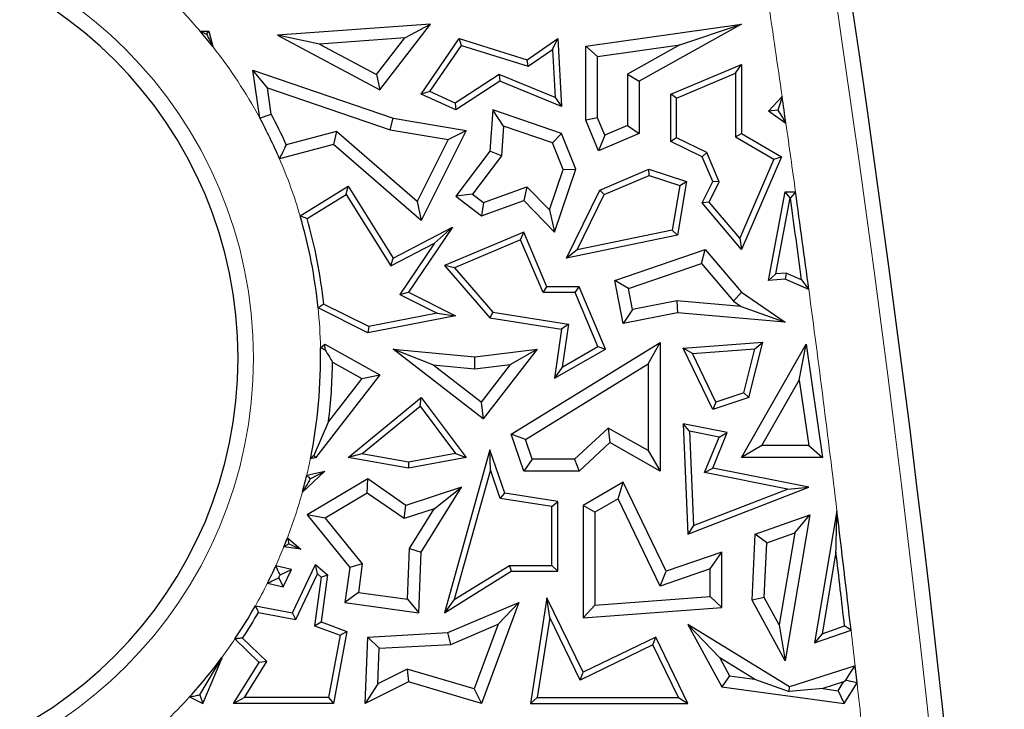
# Model space of a CAD drawing. Units: millimetres. Extents: x 0 to 420, y 0 to 297.
# Drawn here: x 122 to 129, y 101 to 106 of the extents above; entities that cross this region are included whole.
import ezdxf

# ---------------------------------------------------------------- set-up
doc = ezdxf.new("R2010")
doc.units = ezdxf.units.MM

msp = doc.modelspace()

# ---------------------------------------------------------------- linework, layer by layer
at = {"color": 7, "linetype": 'Continuous', "lineweight": 25}
for p, q in [((124.7838, 106.0545), (123.6498, 105.972)), ((124.4071, 105.5676), (124.7838, 106.0545)), ((124.5932, 105.9522), (124.7838, 106.0545)), ((125.9348, 105.8908), (127.0897, 106.0545)), ((127.0897, 106.0545), (126.3325, 105.6314)), ((126.6339, 105.9008), (127.0897, 106.0545)), ((123.0763, 106.0016), (123.141, 106.0016)), ((123.1237, 105.9795), (123.141, 106.0016)), ((123.141, 106.0016), (123.1685, 105.889)), ((123.9602, 105.9062), (123.6498, 105.972)), ((123.6498, 105.972), (124.4071, 105.5676)), ((124.5932, 105.9522), (123.9602, 105.9062)), ((124.3829, 105.6804), (124.5932, 105.9522)), ((123.9602, 105.9062), (124.3829, 105.6804)), ((124.7139, 105.5361), (124.9966, 105.9476)), ((124.78, 105.5544), (125.0146, 105.8959)), ((125.0146, 105.8959), (124.9966, 105.9476)), ((124.9966, 105.9476), (125.5013, 105.7902)), ((125.0146, 105.8959), (125.5088, 105.7417)), ((125.5013, 105.7902), (125.7271, 105.9476)), ((125.6877, 105.8664), (125.7271, 105.9476)), ((125.7271, 105.9476), (125.7565, 105.4436)), ((126.023, 105.8142), (125.9348, 105.8908)), ((125.9348, 105.3414), (125.9348, 105.8908)), ((126.023, 105.8142), (126.6339, 105.9008)), ((126.6339, 105.9008), (126.2443, 105.6832)), ((125.5088, 105.7417), (125.6877, 105.8664)), ((125.6877, 105.8664), (125.7085, 105.5109)), ((126.023, 105.3593), (126.023, 105.8142)), ((125.5088, 105.7417), (125.5013, 105.7902)), ((126.5653, 105.5341), (127.0897, 105.7563)), ((127.0457, 105.6898), (127.0897, 105.7563)), ((127.0897, 105.7563), (127.0897, 105.244)), ((123.5745, 105.5834), (123.467, 105.7134)), ((123.467, 105.7134), (124.5064, 105.3573)), ((123.5174, 105.3584), (123.467, 105.7134)), ((124.3829, 105.6804), (124.4071, 105.5676)), ((125.2927, 105.681), (124.9671, 105.4691)), ((125.2927, 105.681), (125.2974, 105.6314)), ((125.7085, 105.5109), (125.2927, 105.681)), ((126.2443, 105.6832), (126.2443, 105.3024)), ((126.2443, 105.6832), (126.3325, 105.6314)), ((126.6094, 105.5049), (127.0457, 105.6898)), ((127.0457, 105.6898), (127.0457, 105.2188)), ((125.2974, 105.6314), (124.9708, 105.4189)), ((125.7565, 105.4436), (125.2974, 105.6314)), ((126.3325, 105.6314), (126.3325, 105.244)), ((123.5745, 105.5834), (124.4846, 105.2716)), ((123.6025, 105.3864), (123.5745, 105.5834)), ((124.78, 105.5544), (124.7139, 105.5361)), ((124.9708, 105.4189), (124.7139, 105.5361)), ((124.9671, 105.4691), (124.78, 105.5544)), ((126.6094, 105.5049), (126.5653, 105.5341)), ((126.5653, 105.1843), (126.5653, 105.5341)), ((127.29, 105.4103), (127.3914, 105.5188)), ((124.9671, 105.4691), (124.9708, 105.4189)), ((125.7085, 105.5109), (125.7565, 105.4436)), ((126.6094, 105.2119), (126.6094, 105.5049)), ((125.2461, 105.4189), (125.2241, 105.1115)), ((125.3259, 105.2984), (125.2461, 105.4189)), ((125.7565, 105.244), (125.2461, 105.4189)), ((127.3595, 105.4173), (127.29, 105.4103)), ((127.4201, 105.318), (127.29, 105.4103)), ((124.4846, 105.2716), (124.5064, 105.3573)), ((124.5064, 105.3573), (125.048, 105.2652)), ((125.3259, 105.2984), (125.3102, 105.079)), ((125.6896, 105.1738), (125.3259, 105.2984)), ((126.023, 105.3593), (125.9348, 105.3414)), ((126.0303, 105.116), (125.9348, 105.3414)), ((126.0771, 105.2316), (126.023, 105.3593)), ((126.2443, 105.3024), (126.0771, 105.2316)), ((126.2443, 105.3024), (126.3325, 105.244)), ((124.0872, 105.258), (123.7142, 105.1606)), ((124.0872, 105.258), (124.0645, 105.161)), ((124.6859, 104.7382), (124.0872, 105.258)), ((124.4846, 105.2716), (124.916, 105.1982)), ((125.048, 105.2652), (124.7139, 104.5971)), ((124.916, 105.1982), (125.048, 105.2652)), ((125.6896, 105.1738), (125.7565, 105.244)), ((125.8621, 104.9789), (125.7565, 105.244)), ((126.3325, 105.244), (126.0303, 105.116)), ((126.0771, 105.2316), (126.0303, 105.116)), ((127.0457, 105.2188), (127.0897, 105.244)), ((127.0897, 105.244), (127.3864, 105.0703)), ((124.0645, 105.161), (123.664, 105.0563)), ((124.7139, 104.5971), (124.0645, 105.161)), ((124.916, 105.1982), (124.6859, 104.7382)), ((125.7681, 104.9766), (125.6896, 105.1738)), ((126.6094, 105.2119), (126.5653, 105.1843)), ((126.7994, 105.0703), (126.5653, 105.1843)), ((126.8336, 105.1027), (126.6094, 105.2119)), ((127.0457, 105.2188), (127.3304, 105.052)), ((125.2241, 105.1115), (124.9708, 104.7778)), ((125.3102, 105.079), (125.0944, 104.7947)), ((125.3102, 105.079), (125.2241, 105.1115)), ((126.8336, 105.1027), (126.7994, 105.0703)), ((126.9253, 104.8862), (126.8336, 105.1027)), ((126.8769, 104.8874), (126.7994, 105.0703)), ((127.3304, 105.052), (127.0775, 104.4664)), ((127.3864, 105.0703), (127.0897, 104.3834)), ((127.3304, 105.052), (127.3864, 105.0703)), ((125.6655, 104.6771), (125.7681, 104.9766)), ((125.7024, 104.5127), (125.8621, 104.9789)), ((125.7681, 104.9766), (125.8621, 104.9789)), ((126.0387, 104.8244), (126.4032, 104.9789)), ((126.0711, 104.7903), (126.4051, 104.9318)), ((126.4051, 104.9318), (126.4032, 104.9789)), ((126.4032, 104.9789), (126.6824, 104.8874)), ((126.4051, 104.9318), (126.6326, 104.8573)), ((126.6326, 104.8573), (126.5773, 104.5264)), ((126.6824, 104.8874), (126.6158, 104.4893)), ((126.6326, 104.8573), (126.6824, 104.8874)), ((126.7994, 104.7283), (126.8769, 104.8874)), ((126.8516, 104.7348), (126.9253, 104.8862)), ((126.9253, 104.8862), (126.8769, 104.8874)), ((123.8166, 104.6336), (124.1725, 104.8523)), ((123.8683, 104.6136), (124.1583, 104.7919)), ((124.1583, 104.7919), (124.1725, 104.8523)), ((124.1583, 104.7919), (124.4907, 104.2612)), ((124.1725, 104.8523), (124.5064, 104.3191)), ((125.0944, 104.7947), (124.9708, 104.7778)), ((125.0944, 104.7947), (125.1776, 104.7315)), ((125.1776, 104.7315), (125.4992, 104.8481)), ((125.4992, 104.8481), (125.4757, 104.7458)), ((125.4992, 104.8481), (125.6655, 104.6771)), ((125.7927, 104.3191), (126.0387, 104.8244)), ((125.8715, 104.3804), (126.0711, 104.7903)), ((126.0711, 104.7903), (126.0387, 104.8244)), ((127.29, 104.1523), (127.4146, 104.8096)), ((127.4511, 104.7656), (127.4146, 104.8096)), ((127.4146, 104.8096), (127.4914, 104.8096)), ((124.6859, 104.7382), (124.7139, 104.5971)), ((124.9708, 104.7778), (125.1626, 104.6322)), ((125.1626, 104.6322), (125.4757, 104.7458)), ((125.1776, 104.7315), (125.1626, 104.6322)), ((125.4757, 104.7458), (125.7024, 104.5127)), ((126.8516, 104.7348), (126.7994, 104.7283)), ((127.0897, 104.3834), (126.7994, 104.7283)), ((127.0775, 104.4664), (126.8516, 104.7348)), ((127.3442, 104.2015), (127.4511, 104.7656)), ((127.4511, 104.7656), (127.453, 104.7656)), ((125.6655, 104.6771), (125.7024, 104.5127)), ((124.5064, 104.3191), (124.9479, 104.5485)), ((124.9479, 104.5485), (124.6203, 104.066)), ((124.8135, 104.429), (124.9479, 104.5485)), ((125.4757, 104.5127), (124.8876, 104.2635)), ((125.4524, 104.4549), (125.4757, 104.5127)), ((125.6475, 104.1073), (125.4757, 104.5127)), ((126.5773, 104.5264), (125.8715, 104.3804)), ((126.5773, 104.5264), (126.6158, 104.4893)), ((124.4907, 104.2612), (124.8135, 104.429)), ((124.8135, 104.429), (124.5556, 104.0491)), ((125.4524, 104.4549), (124.9607, 104.2466)), ((125.6183, 104.0632), (125.4524, 104.4549)), ((126.6158, 104.4893), (125.7927, 104.3191)), ((127.0775, 104.4664), (127.0897, 104.3834)), ((125.8715, 104.3804), (125.7927, 104.3191)), ((126.1503, 104.1523), (126.822, 104.3834)), ((126.7935, 104.2804), (126.822, 104.3834)), ((126.822, 104.3834), (127.0897, 104.066)), ((124.4907, 104.2612), (124.5064, 104.3191)), ((126.2516, 104.094), (126.7935, 104.2804)), ((126.7935, 104.2804), (127.0301, 104)), ((124.9607, 104.2466), (124.8876, 104.2635)), ((124.8876, 104.2635), (125.2241, 103.8762)), ((124.9607, 104.2466), (125.2469, 103.9172)), ((127.3442, 104.2015), (127.29, 104.1523)), ((127.4221, 104.2086), (127.3442, 104.2015)), ((127.4221, 104.2086), (127.4146, 104.1637)), ((127.5356, 104.158), (127.4221, 104.2086)), ((126.2516, 104.094), (126.1503, 104.1523)), ((126.2127, 103.835), (126.1503, 104.1523)), ((127.4146, 104.1637), (127.29, 104.1523)), ((127.5897, 104.0855), (127.4146, 104.1637)), ((124.5556, 104.0491), (124.6203, 104.066)), ((124.6203, 104.066), (124.9699, 103.8912)), ((125.6183, 104.0632), (125.6475, 104.1073)), ((125.8565, 104.0632), (125.6183, 104.0632)), ((125.8857, 104.1073), (125.6475, 104.1073)), ((125.8565, 104.0632), (125.8857, 104.1073)), ((126.0258, 103.6638), (125.8565, 104.0632)), ((126.0816, 103.645), (125.8857, 104.1073)), ((126.2822, 103.9385), (126.2516, 104.094)), ((127.0301, 104), (127.0897, 104.066)), ((127.0897, 104.066), (127.4146, 103.8439)), ((124.5556, 104.0491), (124.8343, 103.9098)), ((126.611, 104.0033), (126.2822, 103.9385)), ((126.611, 104.0033), (126.6158, 103.9143)), ((127.0867, 103.9613), (126.611, 104.0033)), ((127.0301, 104), (127.0867, 103.9613)), ((124.3192, 103.7648), (123.9503, 103.9493)), ((124.3255, 103.8109), (123.9916, 103.9779)), ((124.8343, 103.9098), (124.3255, 103.8109)), ((124.8343, 103.9098), (124.9699, 103.8912)), ((125.2469, 103.9172), (125.2241, 103.8762)), ((125.2469, 103.9172), (125.8066, 103.8291)), ((126.2822, 103.9385), (126.2127, 103.835)), ((126.6158, 103.9143), (126.2127, 103.835)), ((127.4146, 103.8439), (126.6158, 103.9143)), ((127.0867, 103.9613), (127.4146, 103.8439)), ((124.9699, 103.8912), (124.3192, 103.7648)), ((125.2241, 103.8762), (125.7565, 103.7924)), ((124.3255, 103.8109), (124.3192, 103.7648)), ((125.7565, 103.7924), (125.7024, 103.4276)), ((125.8066, 103.8291), (125.7565, 103.7924)), ((125.8066, 103.8291), (125.7593, 103.511)), ((125.3824, 103.0127), (126.4876, 103.694)), ((126.3994, 103.5361), (126.4876, 103.694)), ((126.4876, 103.694), (126.4876, 102.7402)), ((126.6588, 103.6513), (127.2476, 103.696)), ((127.1456, 103.2854), (127.2476, 103.696)), ((127.1901, 103.6475), (127.2476, 103.696)), ((123.968, 103.6549), (124.0003, 103.6806)), ((124.0003, 103.6806), (124.4071, 103.4546)), ((124.0038, 103.638), (124.0003, 103.6806)), ((124.8019, 103.5279), (124.5064, 103.645)), ((124.5064, 103.645), (125.1124, 103.5866)), ((125.1746, 103.1283), (124.5064, 103.645)), ((125.1124, 103.5866), (125.5743, 103.645)), ((125.5743, 103.645), (125.1746, 103.1283)), ((125.3745, 103.5309), (125.5743, 103.645)), ((125.7024, 103.4276), (126.0816, 103.645)), ((125.7593, 103.511), (126.0258, 103.6638)), ((126.0258, 103.6638), (126.0816, 103.645)), ((126.7265, 103.6123), (126.6588, 103.6513)), ((126.8769, 103.1973), (126.6588, 103.6513)), ((126.7265, 103.6123), (127.1901, 103.6475)), ((127.0897, 102.8407), (127.5699, 103.6806)), ((127.1087, 103.3197), (127.1901, 103.6475)), ((127.5192, 103.4144), (127.5699, 103.6806)), ((127.5699, 103.6806), (127.6911, 102.8407)), ((124.0568, 103.5483), (124.2746, 103.4273)), ((125.1138, 103.4979), (125.1124, 103.5866)), ((126.8999, 103.2512), (126.7265, 103.6123)), ((124.8019, 103.5279), (125.1138, 103.4979)), ((125.1588, 103.2519), (124.8019, 103.5279)), ((125.1138, 103.4979), (125.3745, 103.5309)), ((125.3745, 103.5309), (125.1588, 103.2519)), ((125.4887, 102.9746), (126.3994, 103.5361)), ((125.7593, 103.511), (125.7024, 103.4276)), ((126.3994, 103.5361), (126.3994, 102.8912)), ((124.4071, 103.4546), (123.9303, 102.8375)), ((124.2746, 103.4273), (124.0279, 103.1079)), ((124.2746, 103.4273), (124.4071, 103.4546)), ((127.2417, 102.9289), (127.5192, 103.4144)), ((127.5192, 103.4144), (127.5893, 102.9289)), ((124.1725, 102.8407), (124.7139, 103.2854)), ((124.7063, 103.2221), (124.7139, 103.2854)), ((124.7139, 103.2854), (125.048, 102.8407)), ((125.1588, 103.2519), (125.1746, 103.1283)), ((127.1456, 103.2854), (126.8769, 103.1973)), ((126.8999, 103.2512), (126.8769, 103.1973)), ((127.1087, 103.3197), (126.8999, 103.2512)), ((127.1087, 103.3197), (127.1456, 103.2854)), ((124.2743, 102.8673), (124.7063, 103.2221)), ((124.7063, 103.2221), (124.9701, 102.871)), ((124.0279, 103.1079), (123.919, 102.8561)), ((126.1021, 103.0589), (125.852, 102.8284)), ((126.1021, 103.0589), (126.1146, 102.9506)), ((126.3994, 102.8912), (126.1021, 103.0589)), ((126.7052, 103.0353), (126.6588, 103.0895)), ((126.9848, 103.0249), (126.6588, 103.0895)), ((126.6588, 103.0895), (126.6929, 102.2718)), ((126.7052, 103.0353), (126.7344, 102.3351)), ((126.9237, 102.992), (126.7052, 103.0353)), ((125.4887, 102.9746), (125.3824, 103.0127)), ((125.4757, 102.7402), (125.3824, 103.0127)), ((125.5387, 102.8284), (125.4887, 102.9746)), ((126.8159, 102.728), (126.9237, 102.992)), ((126.8769, 102.7608), (126.9848, 103.0249)), ((126.9237, 102.992), (126.9848, 103.0249)), ((125.2241, 102.8974), (124.8876, 101.6889)), ((125.2286, 102.749), (125.2241, 102.8974)), ((125.3349, 102.5756), (125.2241, 102.8974)), ((126.1146, 102.9506), (125.8864, 102.7402)), ((126.4876, 102.7402), (126.1146, 102.9506)), ((126.3994, 102.8912), (126.4876, 102.7402)), ((127.2417, 102.9289), (127.0897, 102.8407)), ((127.5893, 102.9289), (127.2417, 102.9289)), ((127.5893, 102.9289), (127.6911, 102.8407)), ((123.9303, 102.8375), (123.8932, 102.8309)), ((123.919, 102.8561), (123.9303, 102.8375)), ((124.2743, 102.8673), (124.1725, 102.8407)), ((124.6203, 102.7608), (124.1725, 102.8407)), ((124.6201, 102.8056), (124.2743, 102.8673)), ((124.9701, 102.871), (124.6201, 102.8056)), ((125.048, 102.8407), (124.6203, 102.7608)), ((124.9701, 102.871), (125.048, 102.8407)), ((125.5387, 102.8284), (125.4757, 102.7402)), ((125.852, 102.8284), (125.5387, 102.8284)), ((125.852, 102.8284), (125.8864, 102.7402)), ((127.6911, 102.8407), (127.0897, 102.8407)), ((124.0003, 102.7402), (123.8339, 102.5836)), ((123.866, 102.7081), (124.0003, 102.7402)), ((123.8922, 102.6818), (124.0003, 102.7402)), ((124.6201, 102.8056), (124.6203, 102.7608)), ((125.2286, 102.749), (124.9604, 101.7859)), ((125.3018, 102.5361), (125.2286, 102.749)), ((125.8864, 102.7402), (125.4757, 102.7402)), ((126.8159, 102.728), (126.8769, 102.7608)), ((127.59, 102.6195), (126.8769, 102.7608)), ((124.3192, 102.6809), (123.8705, 102.4149)), ((124.3154, 102.5762), (124.3192, 102.6809)), ((124.6021, 102.4845), (124.3192, 102.6809)), ((127.4326, 102.6058), (126.8159, 102.728)), ((125.0149, 102.6195), (124.6021, 102.4845)), ((124.7153, 102.1387), (125.0149, 102.6195)), ((124.8119, 102.4603), (125.0149, 102.6195)), ((126.2127, 102.6576), (125.9149, 102.4845)), ((126.1748, 102.5336), (126.2127, 102.6576)), ((126.5328, 101.9961), (126.2127, 102.6576)), ((126.6929, 102.2718), (127.59, 102.6195)), ((126.7344, 102.3351), (127.4326, 102.6058)), ((127.4326, 102.6058), (127.59, 102.6195)), ((124.3154, 102.5762), (124.0031, 102.391)), ((124.5879, 102.387), (124.3154, 102.5762)), ((125.3018, 102.5361), (125.3349, 102.5756)), ((125.683, 102.4763), (125.3018, 102.5361)), ((125.7271, 102.514), (125.3349, 102.5756)), ((126.1748, 102.5336), (126.0031, 102.4337)), ((126.4875, 101.8871), (126.1748, 102.5336)), ((124.5879, 102.387), (124.6021, 102.4845)), ((124.8119, 102.4603), (124.5879, 102.387)), ((124.6281, 102.1654), (124.8119, 102.4603)), ((125.683, 102.4763), (125.7271, 102.514)), ((125.683, 102.0401), (125.683, 102.4763)), ((125.7271, 101.9961), (125.7271, 102.514)), ((126.0031, 102.4337), (125.9149, 102.4845)), ((125.9149, 102.4845), (125.9149, 101.651)), ((124.0031, 102.391), (123.8705, 102.4149)), ((123.8705, 102.4149), (124.1857, 102.0249)), ((124.0031, 102.391), (124.2782, 102.0506)), ((126.0031, 102.4337), (126.0031, 101.7459)), ((127.192, 102.2718), (127.5971, 102.4149)), ((127.5971, 102.4149), (127.4146, 101.3326)), ((127.4853, 102.2819), (127.5971, 102.4149)), ((127.7983, 102.4456), (127.6317, 101.4651)), ((126.7344, 102.3351), (126.6929, 102.2718)), ((123.7229, 102.2454), (123.8218, 102.161)), ((127.1703, 101.781), (127.192, 102.2718)), ((127.2774, 102.2085), (127.192, 102.2718)), ((127.2774, 102.2085), (127.4853, 102.2819)), ((127.4853, 102.2819), (127.3701, 101.5986)), ((123.8218, 102.161), (123.6965, 102.1783)), ((123.7343, 102.2003), (123.8218, 102.161)), ((124.6139, 101.7895), (124.6281, 102.1654)), ((124.6281, 102.1654), (124.7153, 102.1387)), ((127.2594, 101.8016), (127.2774, 102.2085)), ((124.6983, 101.6889), (124.7153, 102.1387)), ((126.9455, 102.1387), (126.5328, 101.9961)), ((126.8573, 102.0149), (126.9455, 102.1387)), ((126.9455, 101.727), (126.9455, 102.1387)), ((127.7908, 102.1384), (127.6877, 101.5317)), ((123.7519, 102.0093), (123.6362, 102.0373)), ((123.669, 101.9696), (123.7519, 102.0093)), ((123.6917, 101.8818), (123.7519, 102.0093)), ((123.7609, 101.6889), (123.9303, 102.0478)), ((123.9455, 101.9768), (123.9303, 102.0478)), ((123.9303, 102.0478), (124.0206, 101.9707)), ((124.1857, 102.0249), (124.1498, 101.7645)), ((124.2782, 102.0506), (124.1857, 102.0249)), ((124.2782, 102.0506), (124.2491, 101.8398)), ((124.9604, 101.7859), (125.3699, 102.0401)), ((125.3699, 102.0401), (125.683, 102.0401)), ((125.3699, 102.0401), (125.3824, 101.9961)), ((125.683, 102.0401), (125.7271, 101.9961)), ((126.8573, 102.0149), (126.4875, 101.8871)), ((126.8573, 101.8089), (126.8573, 102.0149)), ((123.659, 101.9486), (123.6917, 101.8818)), ((123.7862, 101.6394), (123.9455, 101.9768)), ((123.9737, 101.9528), (123.9239, 101.5921)), ((123.9455, 101.9768), (123.9737, 101.9528)), ((124.0206, 101.9707), (123.9724, 101.6212)), ((123.9737, 101.9528), (124.0206, 101.9707)), ((124.8876, 101.6889), (125.3824, 101.9961)), ((125.3824, 101.9961), (125.7271, 101.9961)), ((126.4875, 101.8871), (126.5328, 101.9961)), ((123.5746, 101.9079), (123.6917, 101.8818)), ((124.2491, 101.8398), (124.1498, 101.7645)), ((124.2491, 101.8398), (124.6139, 101.7895)), ((124.6139, 101.7895), (124.6983, 101.6889)), ((125.6475, 101.8002), (125.5245, 101.0158)), ((125.6692, 101.6541), (125.6475, 101.8002)), ((125.9149, 101.2476), (125.6475, 101.8002)), ((126.0031, 101.7459), (126.8573, 101.8089)), ((126.8573, 101.8089), (126.9455, 101.727)), ((127.2594, 101.8016), (127.1703, 101.781)), ((127.3701, 101.5986), (127.2594, 101.8016)), ((123.4851, 101.7397), (123.7609, 101.6889)), ((124.1498, 101.7645), (124.6983, 101.6889)), ((124.9604, 101.7859), (124.8876, 101.6889)), ((124.9136, 101.5416), (125.4398, 101.7645)), ((125.4398, 101.7645), (125.1626, 101.0158)), ((125.2863, 101.6037), (125.4398, 101.7645)), ((126.0031, 101.7459), (125.9149, 101.651)), ((125.9149, 101.651), (126.9455, 101.727)), ((127.4146, 101.3326), (127.1703, 101.781)), ((123.5078, 101.6907), (123.7862, 101.6394)), ((123.7862, 101.6394), (123.7609, 101.6889)), ((125.6692, 101.6541), (125.576, 101.0599)), ((125.8944, 101.1888), (125.6692, 101.6541)), ((123.9239, 101.5921), (123.9724, 101.6212)), ((123.9239, 101.5921), (124.1136, 101.5219)), ((123.9724, 101.6212), (124.1637, 101.5504)), ((124.9338, 101.4544), (125.2863, 101.6037)), ((125.2863, 101.6037), (125.1085, 101.1238)), ((126.9287, 101.3544), (126.6929, 101.6028)), ((127.4469, 101.1394), (126.6929, 101.6028)), ((126.6929, 101.6028), (126.9455, 101.1394)), ((127.3701, 101.5986), (127.4146, 101.3326)), ((127.6877, 101.5317), (127.8549, 101.5907)), ((123.5698, 101.3266), (123.3909, 101.5009)), ((124.1136, 101.5219), (124.0279, 101.0599)), ((124.1637, 101.5504), (124.0645, 101.0158)), ((124.1136, 101.5219), (124.1637, 101.5504)), ((124.3005, 101.0158), (124.3192, 101.5087)), ((124.3192, 101.5087), (124.9136, 101.5416)), ((124.4042, 101.4251), (124.3192, 101.5087)), ((124.9338, 101.4544), (124.9136, 101.5416)), ((126.4544, 101.5087), (125.9149, 101.2476)), ((126.4339, 101.4498), (126.4544, 101.5087)), ((126.6929, 101.0158), (126.4544, 101.5087)), ((127.6317, 101.4651), (127.9027, 101.5608)), ((127.6877, 101.5317), (127.6317, 101.4651)), ((123.5136, 101.3198), (123.3339, 101.4948)), ((124.3942, 101.1616), (124.4042, 101.4251)), ((124.4042, 101.4251), (124.9338, 101.4544)), ((126.4339, 101.4498), (125.8944, 101.1888)), ((126.6226, 101.0599), (126.4339, 101.4498)), ((123.0726, 101.0796), (123.2363, 101.3533)), ((123.0962, 101.0158), (123.2383, 101.3536)), ((123.2383, 101.3536), (123.2362, 101.3563)), ((123.2363, 101.3533), (123.2383, 101.3536)), ((127.1874, 101.1954), (126.9287, 101.3544)), ((126.9287, 101.3544), (127.0016, 101.2207)), ((123.3242, 101.0158), (123.5136, 101.3198)), ((123.4036, 101.0599), (123.5698, 101.3266)), ((123.5698, 101.3266), (123.5136, 101.3198)), ((127.9329, 101.2958), (127.4469, 101.1394)), ((127.9471, 101.1694), (127.9329, 101.2958)), ((124.6119, 101.2711), (124.3942, 101.1616)), ((124.6119, 101.2711), (124.6203, 101.1766)), ((125.1085, 101.1238), (124.6119, 101.2711)), ((125.8944, 101.1888), (125.9149, 101.2476)), ((127.0016, 101.2207), (126.9455, 101.1394)), ((127.0016, 101.2207), (127.1874, 101.1954)), ((124.6203, 101.1766), (124.3005, 101.0158)), ((124.3942, 101.1616), (124.3005, 101.0158)), ((125.1626, 101.0158), (124.6203, 101.1766)), ((126.9455, 101.1394), (127.8526, 101.0158)), ((127.1874, 101.1954), (127.4426, 101.1042)), ((127.4426, 101.1042), (127.4469, 101.1394)), ((127.8474, 101.1757), (127.6942, 101.1264)), ((127.8076, 101.1109), (127.8474, 101.1757)), ((127.8474, 101.1757), (127.8633, 101.1881)), ((127.8526, 101.0158), (127.9471, 101.1694)), ((122.9974, 101.0653), (123.0962, 101.0158)), ((123.0726, 101.0796), (123.0962, 101.0158)), ((123.4036, 101.0599), (123.3242, 101.0158)), ((124.0279, 101.0599), (123.4036, 101.0599)), ((124.0279, 101.0599), (124.0645, 101.0158)), ((125.1085, 101.1238), (125.1626, 101.0158)), ((125.576, 101.0599), (125.5245, 101.0158)), ((125.576, 101.0599), (126.6226, 101.0599)), ((126.6226, 101.0599), (126.6929, 101.0158)), ((127.6942, 101.1264), (127.4426, 101.1042)), ((127.6942, 101.1264), (127.8076, 101.1109)), ((127.8076, 101.1109), (127.8526, 101.0158)), ((124.0645, 101.0158), (123.3242, 101.0158)), ((125.5245, 101.0158), (126.6929, 101.0158))]:
    msp.add_line(p, q, dxfattribs=at)
at = {"color": 7, "linetype": 'Continuous', "lineweight": 25, "flags": 128}
for points in [[(127.3914, 105.5188), (127.3735, 105.462), (127.3595, 105.4173)], [(123.5174, 105.3584), (123.5651, 105.3741), (123.6025, 105.3864)], [(127.3595, 105.4173), (127.3934, 105.3617), (127.4201, 105.318)], [(127.4914, 104.8096), (127.4699, 104.7849), (127.453, 104.7656)], [(127.5356, 104.158), (127.5659, 104.1174), (127.5897, 104.0855)], [(127.9027, 101.5608), (127.8759, 101.5776), (127.8549, 101.5907)], [(123.2363, 101.3533), (123.2362, 101.355), (123.2362, 101.3563)], [(127.8633, 101.1881), (127.9023, 101.2484), (127.9329, 101.2958)], [(127.9471, 101.1694), (127.9002, 101.1799), (127.8633, 101.1881)]]:
    msp.add_lwpolyline(points, dxfattribs=at)
at = {"color": 7, "linetype": 'Continuous', "lineweight": 25}
for centre, radius, start, end in [((-11.9674, 85.5037), 141.4, 350.58072, 11.351966), ((120.2325, 103.5783), 3.125, 270, 90), ((120.2325, 103.5783), 3.7363, 38.20281, 40.43487), ((-11.9674, 85.5037), 140.7887, 8.090557, 8.173107), ((120.2325, 103.5783), 3.8244, 24.4395, 28.21472), ((120.2325, 103.5783), 3.7363, 23.30285, 28.45339), ((-11.9674, 85.5037), 140.7887, 7.584264, 7.88165), ((-11.9674, 85.5037), 140.7446, 7.616397, 7.866018), ((120.2325, 103.5783), 3.7363, 5.69906, 16.40625), ((120.2325, 103.5783), 3.7804, 6.0681, 15.89459), ((120.2325, 103.5783), 3.7363, 348.46119, 1.17464), ((120.2325, 103.5783), 3.8244, 352.93588, 359.55114), ((120.2325, 103.5783), 3.7363, 344.56019, 346.53167), ((-11.9674, 85.5037), 140.7887, 6.548932, 6.911508), ((120.2325, 103.5783), 3.7363, 337.99393, 339.10036), ((-11.9674, 85.5037), 140.7446, 6.563231, 6.787702), ((120.2325, 103.5783), 3.7363, 333.44461, 335.64181), ((120.2325, 103.5783), 3.7363, 326.10742, 330.52233), ((120.2325, 103.5783), 3.7804, 326.66514, 330.04534), ((120.2325, 103.5783), 3.7363, 317.73292, 323.50841)]:
    msp.add_arc(centre, radius, start, end, dxfattribs=at)
at = {"color": 8, "linetype": 'Continuous', "lineweight": 18}
for centre, radius, start, end in [((-11.9674, 85.5037), 141.2868, 350.58072, 11.351966), ((120.2325, 103.5783), 3.2382, 270, 90), ((120.2325, 103.5783), 3.7363, 40.43487, 45.97604), ((-11.9674, 85.5037), 140.7887, 8.173107, 8.460503), ((120.2325, 103.5783), 3.7363, 28.45339, 38.20281), ((-11.9674, 85.5037), 140.7887, 7.88165, 8.090557), ((120.2325, 103.5783), 3.7363, 16.40625, 23.30285), ((-11.9674, 85.5037), 140.7887, 6.911508, 7.584264), ((120.2325, 103.5783), 3.7363, 1.17464, 5.69906), ((120.2325, 103.5783), 3.7363, 346.53167, 348.46119), ((120.2325, 103.5783), 3.7363, 339.10036, 344.56019), ((120.2325, 103.5783), 3.7363, 335.64181, 337.99393), ((120.2325, 103.5783), 3.7363, 330.52233, 333.44461), ((-11.9674, 85.5037), 140.7887, 6.440355, 6.548932), ((120.2325, 103.5783), 3.7363, 323.50841, 326.10742), ((-11.9674, 85.5037), 140.7887, 6.124087, 6.388617), ((120.2325, 103.5783), 3.7363, 313.68854, 317.73292)]:
    msp.add_arc(centre, radius, start, end, dxfattribs=at)
at = {"color": 7, "linetype": 'Continuous', "lineweight": 25}
for points, knots in [([(123.0763, 106.0016), (123.0852, 105.9974), (123.1011, 105.9901), (123.1168, 105.9827), (123.1237, 105.9795)], [0, 0, 0, 0, 0.56, 1, 1, 1, 1]), ([(123.1237, 105.9795), (123.132, 105.9629), (123.1469, 105.9331), (123.1619, 105.9025), (123.1685, 105.889)], [0, 0, 0, 0, 0.559983, 1, 1, 1, 1]), ([(123.7142, 105.1606), (123.7049, 105.1411), (123.6884, 105.1064), (123.6714, 105.0716), (123.664, 105.0563)], [0, 0, 0, 0, 0.56, 1, 1, 1, 1]), ([(123.8166, 104.6336), (123.8263, 104.6299), (123.8435, 104.6232), (123.8607, 104.6165), (123.8683, 104.6136)], [0, 0, 0, 0, 0.56, 1, 1, 1, 1]), ([(123.9916, 103.9779), (123.9839, 103.9726), (123.9702, 103.963), (123.9564, 103.9535), (123.9503, 103.9493)], [0, 0, 0, 0, 0.56, 1, 1, 1, 1]), ([(123.968, 103.6549), (123.9747, 103.6517), (123.9866, 103.6461), (123.9985, 103.6405), (124.0038, 103.638)], [0, 0, 0, 0, 0.56, 1, 1, 1, 1]), ([(124.0038, 103.638), (124.0138, 103.6212), (124.0317, 103.5912), (124.0491, 103.5614), (124.0568, 103.5483)], [0, 0, 0, 0, 0.56, 1, 1, 1, 1]), ([(123.919, 102.8561), (123.9142, 102.8514), (123.9056, 102.843), (123.897, 102.8346), (123.8932, 102.8309)], [0, 0, 0, 0, 0.56, 1, 1, 1, 1]), ([(123.8922, 102.6818), (123.8815, 102.6637), (123.8625, 102.6313), (123.8427, 102.5981), (123.8339, 102.5836)], [0, 0, 0, 0, 0.559984, 1, 1, 1, 1]), ([(123.866, 102.7081), (123.8709, 102.7032), (123.8796, 102.6944), (123.8883, 102.6857), (123.8922, 102.6818)], [0, 0, 0, 0, 0.56, 1, 1, 1, 1]), ([(127.7908, 102.1384), (127.7922, 102.1958), (127.7948, 102.2983), (127.7972, 102.4006), (127.7983, 102.4456)], [0, 0, 0, 0, 0.56, 1, 1, 1, 1]), ([(123.7229, 102.2454), (123.7251, 102.237), (123.7289, 102.2219), (123.7327, 102.2069), (123.7343, 102.2003)], [0, 0, 0, 0, 0.56, 1, 1, 1, 1]), ([(123.7343, 102.2003), (123.7273, 102.1962), (123.7147, 102.1888), (123.7021, 102.1815), (123.6965, 102.1783)], [0, 0, 0, 0, 0.56, 1, 1, 1, 1]), ([(123.669, 101.9696), (123.6629, 101.9822), (123.652, 102.0048), (123.641, 102.0274), (123.6362, 102.0373)], [0, 0, 0, 0, 0.56, 1, 1, 1, 1]), ([(123.5746, 101.9079), (123.5904, 101.9155), (123.6187, 101.929), (123.6467, 101.9426), (123.659, 101.9486)], [0, 0, 0, 0, 0.56, 1, 1, 1, 1]), ([(123.659, 101.9486), (123.6609, 101.9525), (123.6642, 101.9595), (123.6675, 101.9665), (123.669, 101.9696)], [0, 0, 0, 0, 0.560023, 1, 1, 1, 1]), ([(123.4851, 101.7397), (123.4893, 101.7306), (123.497, 101.7142), (123.5045, 101.6979), (123.5078, 101.6907)], [0, 0, 0, 0, 0.56, 1, 1, 1, 1]), ([(123.3909, 101.5009), (123.3802, 101.4997), (123.3613, 101.4977), (123.3423, 101.4957), (123.3339, 101.4948)], [0, 0, 0, 0, 0.56, 1, 1, 1, 1]), ([(122.9974, 101.0653), (123.0115, 101.068), (123.0367, 101.0727), (123.0616, 101.0775), (123.0726, 101.0796)], [0, 0, 0, 0, 0.56, 1, 1, 1, 1])]:
    msp.add_open_spline(points, degree=3, knots=knots, dxfattribs=at)

doc.saveas('drawing.dxf')
